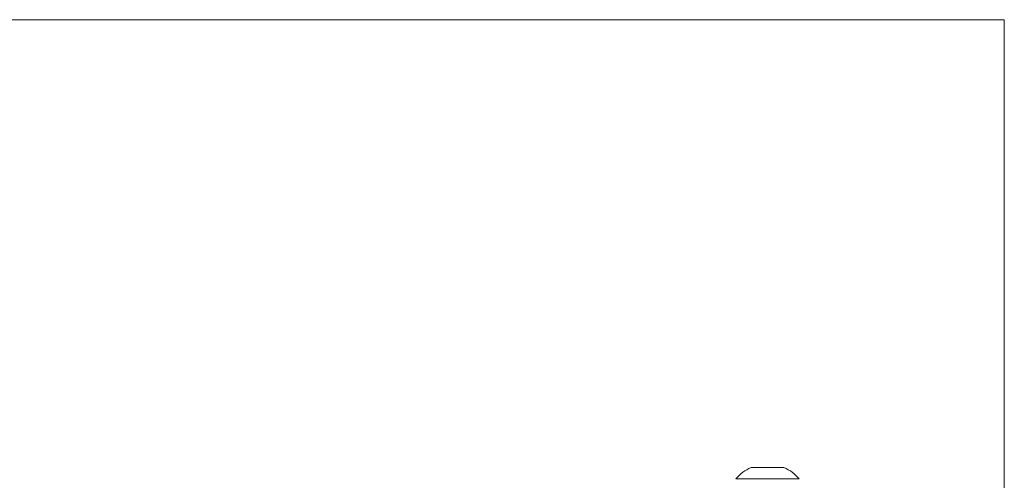
# Model space of a CAD drawing. Units: millimetres. Extents: x 1.3 to 19.3, y 3.5 to 28.3.
# Drawn here: x 13.5 to 13.9, y 19.4 to 19.6 of the extents above; entities that cross this region are included whole.
import ezdxf

# ---------------------------------------------------------------- set-up
doc = ezdxf.new("R2010")
doc.units = ezdxf.units.MM
doc.linetypes.add('CENTERX2', pattern=[2.032, 1.27, -0.254, 0.254, -0.254])
doc.layers.add('SLD-0', color=179, linetype='Continuous')

msp = doc.modelspace()

# ---------------------------------------------------------------- linework, layer by layer
at = {"color": 7, "linetype": 'Continuous', "lineweight": 18}
for p, q in [((13.81234719305583, 19.42900965825179), (13.81584696035931, 19.42900965768555)), ((13.81584696035931, 19.42900965768555), (13.82284740667888, 19.42900965768555)), ((13.82284740667888, 19.42900965768555), (13.82634719305583, 19.42900965825179)), ((13.80584720831463, 19.42420965838888), (13.80584719305583, 19.42420965825179)), ((13.80584720831463, 19.42420965838888), (13.81934742193767, 19.42420965838888)), ((13.81934742193767, 19.42420965838888), (13.83284715872356, 19.42420965838888)), ((13.83284719305583, 19.42420965825179), (13.83284715872356, 19.42420965838888))]:
    msp.add_line(p, q, dxfattribs=at)
for centre, radius, start, end in [((13.81829388281171, 19.4141558075407), 0.01600000000000412, 111.8185307697544, 141.0703527434237), ((13.82040050329995, 19.4141558075407), 0.01600000000000331, 38.92964725658426, 68.1814692302515)]:
    msp.add_arc(centre, radius, start, end, dxfattribs=at)
at = {"layer": 'SLD-0', "color": 7, "linetype": 'CENTERX2', "lineweight": 18}
for p, q in [((13.9203195398892, 19.62000965825178), (8.222347193055842, 19.62000965825178)), ((13.9203195398892, 18.98000965825178), (13.9203195398892, 19.62000965825178))]:
    msp.add_line(p, q, dxfattribs=at)

doc.saveas('drawing.dxf')
